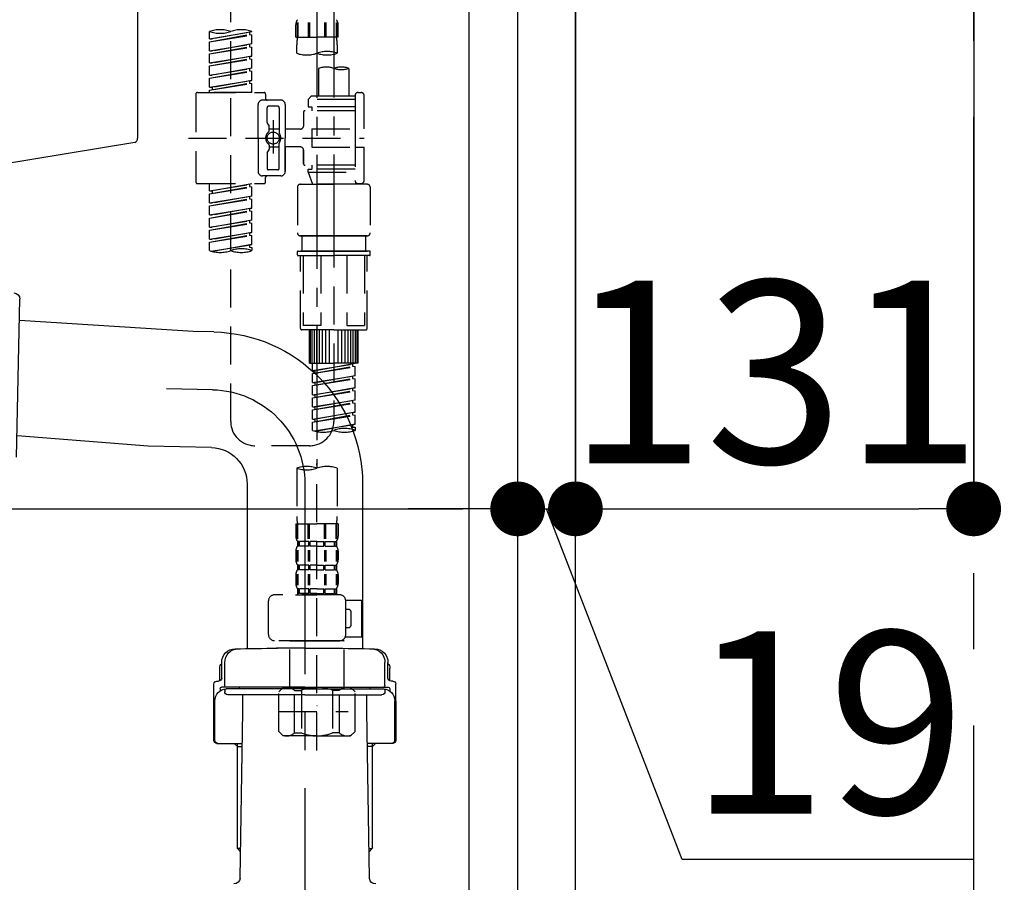
# Model space of a CAD drawing. Extents: x 0 to 26473, y -22053 to -13183.
# Drawn here: x 25259 to 25582, y -19456 to -19173 of the extents above; entities that cross this region are included whole.
import ezdxf

# ---------------------------------------------------------------- set-up
doc = ezdxf.new("R2010")
doc.units = 0
doc.header["$LTSCALE"] = 50
doc.header["$MEASUREMENT"] = 0
for name, pattern in [('CENTER', [2, 1.25, -0.25, 0.25, -0.25]), ('CENTER2', [1.125, 0.75, -0.125, 0.125, -0.125]), ('DASHED', [0.75, 0.5, -0.25])]:
    doc.linetypes.add(name, pattern=pattern)
doc.layers.get('0').update_dxf_attribs({"linetype": 'CONTINUOUS'})
doc.layers.get('DEFPOINTS').update_dxf_attribs({"color": 146, "linetype": 'CONTINUOUS'})
for name, color, linetype in [('111-壁仕上', 3, 'CONTINUOUS'), ('122-扉', 6, 'CONTINUOUS'), ('150-機器', 8, 'CONTINUOUS'), ('166-寸法B', 11, 'CONTINUOUS')]:
    doc.layers.add(name, color=color, linetype=linetype)
doc.styles.add('KH001', font='txt')
doc.dimstyles.new('KH1XX030', dxfattribs={"dimscale": 30, "dimtxt": 2, "dimasz": 0.6, "dimexe": 0.3, "dimexo": 1.2, "dimgap": 0.5, "dimtad": 3, "dimdec": 1, "dimdsep": 46, "dimlunit": 4, "dimtxsty": 'KH001', "dimblk": 'DOT', "dimcen": 1, "dimdle": 1, "dimclrd": 256, "dimclre": 256, "dimclrt": 256, "dimadec": 0, "dimazin": 0, "dimtfac": 1, "dimtdec": 1, "dimtix": 1, "dimtmove": 2, "dimatfit": 3, "dimldrblk": 'DOT', "dimfxl": 1, "dimfrac": 2, "dimtolj": 1, "dimtzin": 0, "dimarcsym": 0})

# ---------------------------------------------------------------- blocks, each defined once
blk = doc.blocks.new('KHB800HL-10_D')
at = {"layer": '150-機器', "linetype": 'Continuous'}
for p, q in [((217.5, -1.5), (217.5, -198.98)), ((216.56, -200.38), (159.26, -209.79))]:
    blk.add_line(p, q, dxfattribs=at)
blk.add_arc((216, -198.98), 1.5, 291.8014, 0, dxfattribs=at)
blk = doc.blocks.new('F402_D')
at = {"layer": '150-機器', "color": 13, "linetype": 'CENTER2'}
for p, q in [((3.99, -38.38), (3.99, -310.13)), ((9.52, -38.29), (9.52, -239.41))]:
    blk.add_line(p, q, dxfattribs=at)
at = {"layer": '150-機器', "color": 13, "linetype": 'DASHED', "ltscale": 0.5}
for p, q in [((-24.39, -294.77), (-24.39, -97.13)), ((-2.99, -168.48), (-2.99, -164.44)), ((-2.55, -163.57), (-2.55, -168.48)), ((-2.36, -163.57), (-2.36, -168.48)), ((1.09, -163.57), (1.09, -168.48)), ((1.55, -163.57), (1.55, -168.48)), ((6.43, -163.57), (6.43, -168.48)), ((6.89, -163.57), (6.89, -168.48)), ((10.34, -163.57), (10.34, -168.48)), ((10.53, -163.57), (10.53, -168.48)), ((10.97, -168.48), (10.97, -164.44)), ((-31.37, -168.94), (-31.37, -166.58)), ((-31.37, -168.94), (-17.4, -166.69)), ((-31.37, -169.94), (-18.25, -167.58)), ((-31.37, -169.94), (-17.4, -167.69)), ((-17.4, -166.69), (-30.52, -169.05)), ((-18.25, -166.84), (-18.25, -167.58)), ((-18.25, -167.58), (-17.4, -167.69)), ((-18.25, -167.58), (-17.4, -167.69)), ((-18.25, -167.58), (-17.4, -167.69)), ((-17.4, -166.69), (-17.4, -166.58)), ((-17.4, -170.68), (-17.4, -167.69)), ((-17.4, -170.68), (-17.4, -167.69)), ((-31.37, -168.94), (-30.52, -169.05)), ((-31.37, -172.93), (-31.37, -169.94)), ((-31.37, -172.93), (-17.4, -170.68)), ((-31.37, -173.93), (-18.25, -171.57)), ((-17.4, -170.68), (-30.52, -173.04)), ((-18.25, -170.83), (-18.25, -171.57)), ((-18.25, -170.83), (-18.25, -171.57)), ((-18.25, -171.57), (-17.4, -171.68)), ((-18.25, -171.57), (-17.4, -171.68)), ((-2.99, -168.48), (3.99, -168.48)), ((-2.69, -173.73), (-2.69, -170.91)), ((10.97, -168.48), (3.99, -168.48)), ((10.67, -170.91), (10.67, -173.73)), ((-31.37, -173.93), (-17.4, -171.68)), ((-31.37, -172.93), (-30.52, -173.04)), ((-31.37, -176.92), (-31.37, -173.93)), ((-31.37, -176.92), (-17.4, -174.67)), ((-17.4, -174.67), (-30.52, -177.03)), ((-18.25, -174.8), (-18.25, -175.56)), ((-18.25, -174.82), (-18.25, -175.56)), ((-18.25, -174.82), (-18.25, -175.56)), ((-18.2, -174.8), (-17.4, -174.67)), ((-17.4, -174.67), (-17.4, -171.68)), ((-17.4, -174.67), (-17.4, -171.68)), ((-31.37, -177.92), (-18.25, -175.56)), ((-31.37, -177.92), (-17.4, -175.67)), ((-31.37, -176.92), (-30.52, -177.03)), ((-31.37, -180.91), (-31.37, -177.92)), ((-18.25, -175.56), (-17.4, -175.67)), ((-18.25, -175.56), (-17.4, -175.67)), ((-18.25, -175.56), (-17.4, -175.67)), ((-17.4, -178.66), (-17.4, -175.67)), ((-17.4, -178.66), (-17.4, -175.67)), ((-31.37, -180.91), (-17.4, -178.66)), ((-31.37, -181.91), (-18.25, -179.55)), ((-31.37, -181.91), (-17.4, -179.65)), ((-31.37, -180.91), (-30.52, -181.02)), ((-17.4, -178.66), (-30.52, -181.02)), ((-18.25, -178.81), (-18.25, -179.55)), ((-18.25, -178.81), (-18.25, -179.55)), ((-18.25, -179.55), (-17.4, -179.65)), ((-18.25, -179.55), (-17.4, -179.65)), ((-17.4, -182.65), (-17.4, -179.65)), ((-17.4, -182.65), (-17.4, -179.65)), ((4.54, -178.69), (4.54, -187.88)), ((14.51, -178.69), (14.51, -187.88)), ((-31.37, -184.9), (-31.37, -181.91)), ((-31.37, -184.9), (-17.4, -182.65)), ((-31.37, -185.9), (-18.25, -183.54)), ((-31.37, -185.9), (-17.4, -183.64)), ((-17.4, -182.65), (-30.52, -185)), ((-18.25, -182.78), (-18.25, -183.54)), ((-18.25, -182.8), (-18.25, -183.54)), ((-18.25, -182.8), (-18.25, -183.54)), ((-18.25, -183.54), (-17.4, -183.64)), ((-18.25, -183.54), (-17.4, -183.64)), ((-18.2, -182.78), (-17.4, -182.65)), ((-17.4, -186.64), (-17.4, -183.64)), ((-17.4, -186.64), (-17.4, -183.64)), ((-35.85, -187.13), (-35.85, -216.06)), ((-35.36, -186.64), (-13.41, -186.64)), ((-31.37, -184.9), (-30.52, -185)), ((-31.37, -186.64), (-31.37, -185.9)), ((-17.4, -186.64), (-31.37, -186.64)), ((-30.52, -185), (-30.52, -185.75)), ((-12.92, -187.13), (-12.92, -188.63)), ((16.51, -187.63), (16.51, -187.88)), ((17.5, -186.64), (18.5, -186.64)), ((19.5, -198.6), (19.5, -187.63)), ((-15.41, -201.6), (-15.41, -190.63)), ((-7.93, -189.13), (-13.91, -189.13)), ((-6.43, -190.63), (-6.43, -201.6)), ((2.04, -187.88), (1.05, -188.88)), ((16.51, -188.88), (1.05, -188.88)), ((1.05, -188.88), (1.05, -191.37)), ((4.54, -187.88), (2.04, -187.88)), ((4.54, -188.68), (4.49, -188.68)), ((16.51, -187.88), (4.54, -187.88)), ((16.51, -187.88), (16.51, -198.6)), ((-12.42, -196.48), (-12.42, -191.62)), ((-8.93, -191.12), (-11.92, -191.12)), ((-8.43, -191.62), (-8.43, -199.92)), ((-0.45, -193.12), (-0.45, -197.66)), ((16.51, -192.62), (0.05, -192.62)), ((1.05, -191.37), (2.29, -191.37)), ((2.29, -191.37), (2.29, -192.62)), ((16.51, -191.37), (2.29, -191.37)), ((-12.35, -196.73), (-11.79, -197.7)), ((-10.42, -195.73), (-10.42, -206.68)), ((-10.42, -196.61), (-10.42, -206.58)), ((-11.72, -199.2), (-11.72, -197.95)), ((-8.43, -198.65), (-11.72, -198.64)), ((-1.45, -198.65), (-6.43, -198.65)), ((2.29, -198.6), (2.29, -204.59)), ((2.29, -198.6), (19.5, -198.6)), ((16.51, -198.6), (16.51, -215.74)), ((-38.3, -201.6), (19.5, -201.6)), ((-15.41, -201.6), (-15.41, -212.57)), ((-11.72, -204), (-11.72, -205.24)), ((-8.43, -211.57), (-8.43, -203.27)), ((-6.43, -212.57), (-6.43, -201.6)), ((-12.42, -206.72), (-12.42, -211.57)), ((-12.35, -206.47), (-11.79, -205.49)), ((-8.43, -204.55), (-11.72, -204.55)), ((-1.45, -204.54), (-6.43, -204.54)), ((-6.43, -204.54), (-6.43, -212.57)), ((-0.45, -205.54), (-0.45, -210.07)), ((-0.45, -210.07), (-0.45, -205.54)), ((2.29, -204.59), (19.5, -204.59)), ((16.76, -204.59), (19.5, -204.59)), ((19.5, -215.56), (19.5, -204.59)), ((-8.93, -212.07), (-11.92, -212.07)), ((16.51, -210.57), (0.05, -210.57)), ((1.05, -211.82), (2.29, -211.82)), ((1.05, -212.82), (1.05, -211.82)), ((1.05, -212.82), (16.51, -212.82)), ((1.05, -212.82), (2.54, -216.81)), ((2.29, -210.57), (2.29, -211.82)), ((16.51, -211.82), (2.29, -211.82)), ((9.53, -212.87), (9.53, -294.77)), ((-35.36, -216.56), (-13.41, -216.56)), ((-31.37, -218.92), (-31.37, -216.56)), ((-31.37, -218.92), (-17.4, -216.67)), ((-17.4, -216.67), (-30.52, -219.02)), ((-18.25, -216.82), (-18.25, -217.56)), ((-7.93, -214.06), (-13.91, -214.06)), ((-12.92, -216.06), (-12.92, -214.56)), ((-7.93, -214.06), (-12.42, -214.06)), ((-1.45, -216.81), (9.53, -216.81)), ((16.51, -216.81), (2.54, -216.81)), ((20.5, -216.81), (9.53, -216.81)), ((16.74, -216.2), (16.51, -216.81)), ((17.5, -216.56), (18.5, -216.56)), ((-31.37, -219.92), (-18.25, -217.56)), ((-31.37, -219.92), (-17.4, -217.66)), ((-31.37, -218.92), (-30.52, -219.02)), ((-31.37, -222.91), (-31.37, -219.92)), ((-30.52, -219.02), (-30.52, -219.77)), ((-18.25, -217.56), (-17.4, -217.66)), ((-18.25, -217.56), (-17.4, -217.66)), ((-18.25, -217.56), (-17.4, -217.66)), ((-17.4, -220.66), (-17.4, -217.66)), ((-17.4, -220.66), (-17.4, -217.66)), ((-2.44, -217.8), (-2.44, -232.76)), ((21.49, -217.8), (21.49, -232.76)), ((-31.37, -222.91), (-17.4, -220.66)), ((-31.37, -223.91), (-18.25, -221.55)), ((-31.37, -223.91), (-17.4, -221.65)), ((-31.37, -222.91), (-30.52, -223.01)), ((-17.4, -220.66), (-30.52, -223.01)), ((-18.25, -220.81), (-18.25, -221.55)), ((-18.25, -220.81), (-18.25, -221.55)), ((-18.25, -221.55), (-17.4, -221.65)), ((-18.25, -221.55), (-17.4, -221.65)), ((-17.4, -224.65), (-17.4, -221.65)), ((-17.4, -224.65), (-17.4, -221.65)), ((-31.37, -226.9), (-31.37, -223.91)), ((-31.37, -226.9), (-17.4, -224.65)), ((-31.37, -227.9), (-18.25, -225.54)), ((-31.37, -227.9), (-17.4, -225.64)), ((-17.4, -224.65), (-30.52, -227)), ((-18.25, -224.78), (-18.25, -225.54)), ((-18.25, -224.8), (-18.25, -225.54)), ((-18.25, -224.8), (-18.25, -225.54)), ((-18.25, -225.54), (-17.4, -225.64)), ((-18.25, -225.54), (-17.4, -225.64)), ((-18.25, -225.54), (-17.4, -225.64)), ((-18.2, -224.77), (-17.4, -224.65)), ((-17.4, -228.64), (-17.4, -225.64)), ((-17.4, -228.64), (-17.4, -225.64)), ((-31.37, -226.9), (-30.52, -227)), ((-31.37, -230.89), (-31.37, -227.9)), ((-31.37, -230.89), (-17.4, -228.64)), ((-31.37, -231.88), (-18.25, -229.53)), ((-31.37, -231.88), (-17.4, -229.63)), ((-17.4, -228.64), (-30.52, -230.99)), ((-18.25, -228.79), (-18.25, -229.53)), ((-18.25, -228.79), (-18.25, -229.53)), ((-18.25, -229.53), (-17.4, -229.63)), ((-18.25, -229.53), (-17.4, -229.63)), ((-17.4, -232.62), (-17.4, -229.63)), ((-17.4, -232.62), (-17.4, -229.63)), ((-31.37, -230.89), (-30.52, -230.99)), ((-31.37, -234.88), (-31.37, -231.88)), ((-31.37, -234.88), (-17.4, -232.62)), ((-17.4, -232.62), (-30.52, -234.98)), ((-18.25, -232.76), (-18.25, -233.52)), ((-18.25, -232.78), (-18.25, -233.52)), ((-18.25, -232.78), (-18.25, -233.52)), ((-18.2, -232.75), (-17.4, -232.62)), ((-31.37, -235.87), (-18.25, -233.52)), ((-31.37, -235.87), (-17.4, -233.62)), ((-31.37, -234.88), (-30.52, -234.98)), ((-31.37, -238.61), (-31.37, -235.87)), ((-18.25, -233.52), (-17.4, -233.62)), ((-18.25, -233.52), (-17.4, -233.62)), ((-17.4, -236.61), (-17.4, -233.62)), ((-17.4, -236.61), (-17.4, -233.62)), ((-1.45, -233.76), (9.53, -233.76)), ((9.53, -233.76), (-1.45, -233.76)), ((-0.95, -233.76), (-0.95, -238.75)), ((9.53, -233.75), (-0.27, -233.75)), ((9.53, -233.75), (19.33, -233.75)), ((20.5, -233.76), (9.53, -233.76)), ((9.53, -233.76), (20.5, -233.76)), ((20, -233.76), (20, -238.75)), ((-30.84, -238.78), (-17.4, -236.61)), ((-17.4, -236.61), (-30.28, -238.93)), ((-18.25, -236.75), (-18.25, -237.51)), ((-18.25, -236.77), (-18.25, -237.51)), ((-18.25, -236.77), (-18.25, -237.51)), ((-18.25, -237.51), (-17.4, -237.61)), ((-18.25, -237.51), (-17.4, -237.61)), ((-18.2, -236.74), (-17.4, -236.61)), ((-17.4, -237.61), (-17.4, -238.61)), ((-2.44, -240.04), (-2.44, -238.95)), ((-2.24, -238.75), (-1.45, -238.75)), ((-1.45, -238.75), (9.53, -238.75)), ((-0.95, -238.75), (-1.45, -238.75)), ((9.53, -238.75), (-1.45, -238.75)), ((-0.95, -238.75), (-1.45, -238.75)), ((20.5, -238.75), (9.53, -238.75)), ((9.53, -238.75), (20.5, -238.75)), ((20, -238.75), (20.5, -238.75)), ((20, -238.75), (20.5, -238.75)), ((21.29, -238.75), (20.5, -238.75)), ((21.49, -240.04), (21.49, -238.95)), ((-2.24, -240.24), (9.53, -240.24)), ((-1.45, -264.18), (-1.45, -240.24)), ((-0.58, -240.24), (-0.58, -263.18)), ((5.26, -240.24), (5.26, -263.18)), ((21.29, -240.24), (9.53, -240.24)), ((13.79, -240.24), (13.79, -263.18)), ((19.63, -240.24), (19.63, -263.18)), ((20.5, -264.18), (20.5, -240.24)), ((9.53, -264.68), (-0.95, -264.68)), ((5.26, -263.18), (-0.58, -263.18)), ((1.55, -275.65), (1.55, -264.68)), ((1.85, -275.65), (1.85, -264.68)), ((2.44, -275.65), (2.44, -264.68)), ((3.14, -275.65), (3.14, -264.68)), ((3.94, -275.65), (3.94, -264.68)), ((4.84, -275.65), (4.84, -264.68)), ((5.83, -275.65), (5.83, -264.68)), ((6.93, -275.65), (6.93, -264.68)), ((8.13, -275.65), (8.13, -264.68)), ((9.53, -264.68), (20, -264.68)), ((10.92, -275.65), (10.92, -264.68)), ((12.12, -275.65), (12.12, -264.68)), ((13.22, -275.65), (13.22, -264.68)), ((13.79, -263.18), (19.63, -263.18)), ((14.21, -275.65), (14.21, -264.68)), ((15.11, -275.65), (15.11, -264.68)), ((15.91, -275.65), (15.91, -264.68)), ((16.61, -275.65), (16.61, -264.68)), ((17.2, -275.65), (17.2, -264.68)), ((17.5, -275.65), (17.5, -264.68)), ((1.55, -275.65), (9.53, -275.65)), ((2.54, -278.01), (2.54, -275.65)), ((2.54, -278.01), (16.51, -275.76)), ((2.54, -279.01), (15.66, -276.65)), ((2.54, -279.01), (16.51, -276.76)), ((2.54, -278.01), (3.39, -278.12)), ((16.51, -275.76), (3.39, -278.12)), ((3.39, -278.86), (3.39, -278.12)), ((17.5, -275.65), (9.53, -275.65)), ((15.66, -275.91), (15.66, -276.65)), ((15.66, -276.65), (16.51, -276.76)), ((15.66, -276.65), (16.51, -276.76)), ((15.66, -276.65), (16.51, -276.76)), ((16.51, -279.75), (16.51, -276.76)), ((16.51, -279.75), (16.51, -276.76)), ((2.54, -282), (2.54, -279.01)), ((2.54, -282), (16.51, -279.75)), ((2.54, -283), (15.66, -280.64)), ((2.54, -283), (16.51, -280.75)), ((16.51, -279.75), (3.39, -282.11)), ((15.66, -279.9), (15.66, -280.64)), ((15.66, -279.9), (15.66, -280.64)), ((15.66, -280.64), (16.51, -280.75)), ((15.66, -280.64), (16.51, -280.75)), ((16.51, -283.74), (16.51, -280.75)), ((16.51, -283.74), (16.51, -280.75)), ((2.54, -282), (3.39, -282.11)), ((2.54, -285.99), (2.54, -283)), ((2.54, -285.99), (16.51, -283.74)), ((2.54, -286.99), (15.66, -284.63)), ((2.54, -286.99), (16.51, -284.74)), ((3.39, -282.85), (3.39, -282.11)), ((16.51, -283.74), (3.39, -286.1)), ((15.66, -283.88), (15.66, -284.63)), ((15.66, -283.89), (15.66, -284.63)), ((15.66, -283.89), (15.66, -284.63)), ((15.66, -284.63), (16.51, -284.74)), ((15.66, -284.63), (16.51, -284.74)), ((15.66, -284.63), (16.51, -284.74)), ((15.71, -283.87), (16.51, -283.74)), ((16.51, -287.73), (16.51, -284.74)), ((16.51, -287.73), (16.51, -284.74)), ((2.54, -285.99), (3.39, -286.1)), ((2.54, -289.98), (2.54, -286.99)), ((2.54, -289.98), (16.51, -287.73)), ((3.39, -286.84), (3.39, -286.1)), ((16.51, -287.73), (3.39, -290.09)), ((15.66, -287.88), (15.66, -288.62)), ((15.66, -287.88), (15.66, -288.62)), ((2.54, -290.98), (15.66, -288.62)), ((2.54, -290.98), (16.51, -288.73)), ((2.54, -289.98), (3.39, -290.09)), ((2.54, -293.97), (2.54, -290.98)), ((3.39, -290.83), (3.39, -290.09)), ((15.66, -288.62), (16.51, -288.73)), ((15.66, -288.62), (16.51, -288.73)), ((16.51, -291.72), (16.51, -288.73)), ((16.51, -291.72), (16.51, -288.73)), ((2.54, -293.97), (16.51, -291.72)), ((2.54, -294.97), (15.66, -292.61)), ((2.54, -294.97), (16.51, -292.72)), ((2.54, -293.97), (3.39, -294.08)), ((16.51, -291.72), (3.39, -294.08)), ((3.39, -294.81), (3.39, -294.08)), ((15.66, -291.85), (15.66, -292.61)), ((15.66, -291.87), (15.66, -292.61)), ((15.66, -291.87), (15.66, -292.61)), ((15.66, -292.61), (16.51, -292.72)), ((15.66, -292.61), (16.51, -292.72)), ((15.71, -291.85), (16.51, -291.72)), ((16.51, -295.71), (16.51, -292.72)), ((16.51, -295.71), (16.51, -292.72)), ((2.54, -297.7), (2.54, -294.97)), ((3.07, -297.87), (16.51, -295.71)), ((16.51, -295.71), (3.63, -298.02)), ((15.66, -295.84), (15.66, -296.6)), ((15.66, -295.86), (15.66, -296.6)), ((15.66, -295.86), (15.66, -296.6)), ((15.66, -296.6), (16.51, -296.7)), ((15.66, -296.6), (16.51, -296.7)), ((15.71, -295.84), (16.51, -295.71)), ((16.51, -296.7), (16.51, -297.7)), ((1.55, -302.75), (-16.41, -302.75)), ((-2.69, -310.13), (-2.69, -326.01)), ((3.99, -402.9), (3.99, -308.59)), ((10.67, -310.13), (10.67, -326.01)), ((-2.99, -328.44), (-2.99, -332.48)), ((-2.99, -328.44), (3.99, -328.44)), ((-2.55, -333.35), (-2.55, -328.44)), ((-2.36, -333.35), (-2.36, -328.44)), ((1.09, -333.35), (1.09, -328.44)), ((1.55, -333.35), (1.55, -328.44)), ((10.97, -328.44), (3.99, -328.44)), ((6.43, -333.35), (6.43, -328.44)), ((6.89, -333.35), (6.89, -328.44)), ((10.34, -333.35), (10.34, -328.44)), ((10.53, -333.35), (10.53, -328.44)), ((10.97, -328.44), (10.97, -332.48)), ((-2.39, -334.22), (-2.39, -335.72)), ((-2, -334.22), (-2.39, -334.22)), ((-2, -335.72), (-2.39, -335.72)), ((-2, -335.72), (-2, -334.22)), ((-1.81, -335.72), (-1.81, -334.22)), ((1.32, -334.22), (-1.81, -334.22)), ((1.32, -335.72), (-1.81, -335.72)), ((1.32, -335.72), (1.32, -334.22)), ((1.78, -335.72), (1.78, -334.22)), ((3.99, -334.22), (1.78, -334.22)), ((3.99, -335.72), (1.78, -335.72)), ((3.99, -334.22), (6.2, -334.22)), ((3.99, -335.72), (6.2, -335.72)), ((6.2, -335.72), (6.2, -334.22)), ((6.66, -335.72), (6.66, -334.22)), ((6.66, -334.22), (9.79, -334.22)), ((6.66, -335.72), (9.79, -335.72)), ((9.79, -335.72), (9.79, -334.22)), ((9.98, -335.72), (9.98, -334.22)), ((9.98, -334.22), (10.37, -334.22)), ((9.98, -335.72), (10.37, -335.72)), ((10.37, -334.22), (10.37, -335.72)), ((-2.99, -337.46), (-2.99, -340.26)), ((-2.55, -337.12), (-2.55, -340.82)), ((-2.36, -337.12), (-2.36, -340.82)), ((1.09, -337.12), (1.09, -340.82)), ((1.55, -337.12), (1.55, -340.82)), ((6.43, -337.12), (6.43, -340.82)), ((6.89, -337.12), (6.89, -340.82)), ((10.34, -337.12), (10.34, -340.82)), ((10.53, -337.12), (10.53, -340.82)), ((10.97, -337.46), (10.97, -340.26)), ((-2.39, -342), (-2.39, -343.5)), ((-2, -342), (-2.39, -342)), ((-2, -343.5), (-2, -342)), ((-1.81, -343.5), (-1.81, -342)), ((1.32, -342), (-1.81, -342)), ((1.32, -343.5), (1.32, -342)), ((1.78, -343.5), (1.78, -342)), ((3.99, -342), (1.78, -342)), ((3.99, -342), (6.2, -342)), ((6.2, -343.5), (6.2, -342)), ((6.66, -343.5), (6.66, -342)), ((6.66, -342), (9.79, -342)), ((9.79, -343.5), (9.79, -342)), ((9.98, -343.5), (9.98, -342)), ((9.98, -342), (10.37, -342)), ((10.37, -342), (10.37, -343.5)), ((-2.99, -345.24), (-2.99, -348.03)), ((-2.55, -344.93), (-2.55, -348.63)), ((-2, -343.5), (-2.39, -343.5)), ((-2.36, -344.93), (-2.36, -348.63)), ((1.32, -343.5), (-1.81, -343.5)), ((1.09, -344.93), (1.09, -348.63)), ((1.55, -344.93), (1.55, -348.63)), ((3.99, -343.5), (1.78, -343.5)), ((3.99, -343.5), (6.2, -343.5)), ((6.43, -344.93), (6.43, -348.63)), ((6.66, -343.5), (9.79, -343.5)), ((6.89, -344.93), (6.89, -348.63)), ((9.98, -343.5), (10.37, -343.5)), ((10.34, -344.93), (10.34, -348.63)), ((10.53, -344.93), (10.53, -348.63)), ((10.97, -345.24), (10.97, -348.03)), ((-2, -349.78), (-2.39, -349.78)), ((-2.39, -349.78), (-2.39, -351.78)), ((-2, -351.28), (-2, -349.78)), ((1.32, -349.78), (-1.81, -349.78)), ((-1.81, -351.28), (-1.81, -349.78)), ((1.32, -351.28), (1.32, -349.78)), ((3.99, -349.78), (1.78, -349.78)), ((1.78, -351.28), (1.78, -349.78)), ((3.99, -349.78), (6.2, -349.78)), ((6.2, -351.28), (6.2, -349.78)), ((6.66, -349.78), (9.79, -349.78)), ((6.66, -351.28), (6.66, -349.78)), ((9.79, -351.28), (9.79, -349.78)), ((9.98, -349.78), (10.37, -349.78)), ((9.98, -351.28), (9.98, -349.78)), ((10.37, -349.78), (10.37, -351.78)), ((11.47, -351.78), (-9.97, -351.78)), ((-3.09, -351.78), (3.99, -351.78)), ((-2, -351.28), (-2.39, -351.28)), ((1.32, -351.28), (-1.81, -351.28)), ((3.99, -351.28), (1.78, -351.28)), ((3.99, -351.28), (6.2, -351.28)), ((6.66, -351.28), (9.79, -351.28)), ((9.98, -351.28), (10.37, -351.28)), ((-11.97, -364.84), (-11.97, -353.77)), ((13.45, -353.57), (18.75, -353.57)), ((13.46, -364.84), (13.46, -353.77)), ((18.75, -365.54), (18.75, -353.57)), ((14.26, -356.56), (13.46, -356.56)), ((15.26, -361.55), (15.26, -357.56)), ((13.46, -362.55), (14.26, -362.55)), ((13.34, -365.54), (18.75, -365.54)), ((3.99, -366.84), (-9.97, -366.84)), ((-4.89, -366.84), (-4.99, -366.93)), ((-4.99, -366.93), (3.99, -366.93)), ((-4.99, -382.19), (-4.99, -366.93)), ((3.99, -366.84), (11.47, -366.84)), ((12.97, -366.93), (3.99, -366.93)), ((12.87, -366.84), (12.97, -366.93)), ((12.97, -382.19), (12.97, -366.93)), ((-8.58, -383.69), (-7.08, -382.19)), ((-8.58, -396.66), (-8.58, -383.69)), ((-7.08, -382.19), (3.99, -382.19)), ((-5.94, -382.19), (3.99, -382.19)), ((-3.38, -383.19), (-1.14, -383.19)), ((-3.38, -397.15), (-3.38, -383.19)), ((-1.14, -383.19), (-1.14, -397.15)), ((13.92, -382.19), (3.99, -382.19)), ((15.06, -382.19), (3.99, -382.19)), ((11.35, -383.19), (9.12, -383.19)), ((9.12, -383.19), (9.12, -397.15)), ((11.35, -397.15), (11.35, -383.19)), ((16.56, -383.69), (15.06, -382.19)), ((16.56, -396.66), (16.56, -383.69)), ((3.99, -388.18), (4.03, -388.18)), ((-8.58, -390.17), (14.21, -390.17)), ((-8.58, -396.66), (-7.08, -398.15)), ((3.99, -398.15), (-7.08, -398.15)), ((-3.38, -397.15), (-1.14, -397.15)), ((3.99, -398.15), (15.06, -398.15)), ((11.35, -397.15), (9.12, -397.15)), ((16.56, -396.66), (15.06, -398.15))]:
    blk.add_line(p, q, dxfattribs=at)
blk.add_circle((-10.42, -201.6), 1.99, dxfattribs=at)
for centre, radius, start, end in [((-0.15, -164.44), 2.84, 142.1507, 180), ((8.13, -164.44), 2.84, 0, 37.8493), ((-27.88, -176.45), 10.47, 70.5288, 109.4712), ((-27.88, -156.71), 10.47, 250.5288, 289.4712), ((-20.89, -176.45), 10.47, 70.5288, 109.4712), ((7.28, -170.91), 9.97, 165.9301, 180), ((0.7, -170.91), 9.97, 0, 14.0699), ((0.65, -164.28), 10.02, 250.5288, 289.4712), ((7.33, -183.18), 10.02, 70.5288, 109.4712), ((7.33, -164.28), 10.02, 250.5288, 289.4712), ((7.03, -185.74), 7.48, 70.5288, 109.4712), ((12.02, -185.74), 7.48, 70.5288, 109.4712), ((12.02, -171.63), 7.48, 250.5288, 289.4712), ((-35.36, -187.13), 0.499, 90, 180), ((-13.41, -187.13), 0.499, 0, 90), ((17.5, -187.63), 0.997, 90, 180), ((18.5, -187.63), 0.997, 0, 90), ((-13.91, -190.63), 1.5, 90, 180), ((-12.42, -188.63), 0.499, 180, 270), ((-7.93, -190.63), 1.5, 0, 90), ((-11.92, -191.62), 0.499, 90, 180), ((-8.93, -191.62), 0.499, 0, 90), ((0.05, -193.12), 0.499, 90, 180), ((-11.92, -196.48), 0.499, 180, 210), ((-10.5, -201.55), 2.41, 126.0657, 181.0877), ((-12.22, -199.2), 0.499, 306.0657, 0), ((-12.22, -197.95), 0.499, 0, 30), ((-7.93, -199.92), 0.499, 180, 214.0506), ((-10.34, -201.55), 2.41, 358.9123, 34.0506), ((-1.45, -197.66), 0.997, 270, 0), ((-10.5, -201.64), 2.41, 178.9123, 233.9343), ((-12.22, -204), 0.499, 0, 53.9343), ((-7.93, -203.27), 0.499, 145.9494, 180), ((-10.34, -201.64), 2.41, 325.9494, 1.0877), ((-11.92, -206.72), 0.499, 150, 180), ((-12.22, -205.24), 0.499, 330, 0), ((-1.45, -205.54), 0.997, 0, 90), ((0.05, -210.07), 0.499, 180, 270), ((0.05, -210.07), 0.499, 180, 270), ((-13.91, -212.57), 1.5, 180, 270), ((-11.92, -211.57), 0.499, 180, 270), ((-8.93, -211.57), 0.499, 270, 0), ((-7.93, -212.57), 1.5, 270, 0), ((-7.93, -212.57), 1.5, 270, 0), ((-35.36, -216.06), 0.499, 180, 270), ((-13.41, -216.06), 0.499, 270, 0), ((-12.42, -214.56), 0.499, 90, 180), ((-1.45, -217.8), 0.997, 90, 180), ((17.5, -215.56), 0.997, 180.0133, 270), ((18.5, -215.56), 0.997, 270, 0), ((20.5, -217.8), 0.997, 0, 90), ((-1.45, -232.76), 0.997, 180, 270), ((20.5, -232.76), 0.997, 270, 0), ((-27.88, -228.74), 10.47, 250.5288, 289.4712), ((-20.89, -248.48), 10.47, 70.5288, 109.4712), ((-20.89, -228.74), 10.47, 250.5288, 289.4712), ((-2.24, -238.95), 0.199, 90, 180), ((21.29, -238.95), 0.199, 0, 90), ((-2.24, -240.04), 0.199, 180, 270), ((21.29, -240.04), 0.199, 270, 0), ((-0.95, -264.18), 0.499, 180, 270), ((20, -264.18), 0.499, 270, 0), ((-16.41, -294.77), 7.98, 180, 270), ((1.55, -294.77), 7.98, 270, 0), ((6.03, -287.83), 10.47, 250.5288, 289.4712), ((13.02, -307.57), 10.47, 70.5288, 109.4712), ((13.02, -287.83), 10.47, 250.5288, 289.4712), ((0.65, -319.58), 10.02, 70.5288, 109.4712), ((0.65, -300.68), 10.02, 250.5288, 289.4712), ((7.33, -319.58), 10.02, 70.5288, 109.4712), ((7.28, -326.01), 9.97, 180, 194.0699), ((0.7, -326.01), 9.97, 345.9301, 0), ((-0.15, -332.48), 2.84, 180, 217.8493), ((8.13, -332.48), 2.84, 322.1507, 0), ((-0.15, -337.46), 2.84, 142.1507, 180), ((8.13, -337.46), 2.84, 0, 37.8493), ((-0.15, -340.26), 2.84, 180, 217.8493), ((8.13, -340.26), 2.84, 322.1507, 0), ((-0.15, -345.24), 2.84, 142.1507, 180), ((8.13, -345.24), 2.84, 0, 37.8493), ((-0.15, -348.03), 2.84, 180, 217.8493), ((8.13, -348.03), 2.84, 322.1507, 0), ((-9.97, -353.77), 1.99, 90, 180), ((11.47, -353.77), 1.99, 0, 90), ((14.26, -357.56), 0.997, 0, 90), ((14.26, -361.55), 0.997, 270, 0), ((-9.97, -364.84), 1.99, 180.001, 270), ((11.47, -364.84), 1.99, 270, 359.999), ((-5.98, -386.08), 3.89, 48.036, 110.221), ((3.96, -396.08), 13.89, 89.864, 111.555), ((4.02, -396.08), 13.89, 68.445, 90.136), ((13.95, -386.08), 3.89, 69.779, 131.964), ((-5.98, -394.26), 3.89, 249.779, 311.964), ((3.99, -384.43), 13.72, 248.018, 270), ((3.99, -384.43), 13.72, 270, 291.982), ((13.95, -394.26), 3.89, 228.036, 290.221)]:
    blk.add_arc(centre, radius, start, end, dxfattribs=at)
blk = doc.blocks.new('_DOT')
at = {"color": 0, "linetype": 'ByBlock'}
blk.add_line((-0.5, 0), (-1, 0), dxfattribs=at)
at = {"color": 0, "linetype": 'ByBlock', "const_width": 0.5}
blk.add_lwpolyline([(-0.25, 0, 1), (0.25, 0, 1)], format="xyb", close=True, dxfattribs=at)
blk = doc.blocks.new('*D139')
at = {"layer": '166-寸法B'}
for p, q in [((25698.77, -19684.51), (25698.77, -19344.84)), ((25477.33, -19684.51), (25707.77, -19684.51)), ((25698.77, -19854.51), (25698.77, -19702.51)), ((25458.33, -19872.51), (25707.77, -19872.51))]:
    blk.add_line(p, q, dxfattribs=at)
at = {"layer": 'DEFPOINTS', "color": 0}
for p in [(25441.33, -19684.51), (25698.77, -19684.51), (25422.33, -19872.51)]:
    blk.add_point(p, dxfattribs=at)
at = {"layer": '166-寸法B', "xscale": 18, "yscale": 18, "zscale": 18}
for p, rotation in [((25698.77, -19684.51), 90), ((25698.77, -19872.51), 270)]:
    blk.add_blockref('_DOT', p, dxfattribs=dict(at, rotation=rotation))
at = {"layer": '166-寸法B', "insert": (25648.76, -19502.88), "char_height": 60, "attachment_point": 5, "rotation": 90, "style": 'KH001'}
blk.add_mtext('\\A1;188(238)', dxfattribs=at)
blk = doc.blocks.new('*D145')
at = {"layer": '166-寸法B'}
for p, q in [((24782.33, -19124.51), (24782.33, -19342.32)), ((25422.33, -19124.51), (25422.33, -19342.32)), ((24800.33, -19333.32), (25404.33, -19333.32))]:
    blk.add_line(p, q, dxfattribs=at)
at = {"layer": 'DEFPOINTS', "color": 0}
for p in [(24782.33, -19088.51), (25422.33, -19088.51), (25422.33, -19333.32)]:
    blk.add_point(p, dxfattribs=at)
at = {"layer": '166-寸法B', "xscale": 18, "yscale": 18, "zscale": 18, "rotation": 180}
blk.add_blockref('_DOT', (24782.33, -19333.32), dxfattribs=at)
at = {"layer": '166-寸法B', "xscale": 18, "yscale": 18, "zscale": 18}
blk.add_blockref('_DOT', (25422.33, -19333.32), dxfattribs=at)
at = {"layer": '166-寸法B', "insert": (24993.14, -19288.32), "char_height": 60, "attachment_point": 5, "style": 'KH001'}
blk.add_mtext('\\A1;640', dxfattribs=at)
blk = doc.blocks.new('*D151')
at = {"layer": '166-寸法B'}
for p, q in [((25422.33, -19088.51), (25422.33, -19342.32)), ((25441.33, -19088.51), (25441.33, -19342.32)), ((25404.33, -19333.32), (25386.33, -19333.32)), ((25422.33, -19333.32), (25441.33, -19333.32)), ((25476.41, -19448.56), (25431.83, -19333.32)), ((25572.17, -19448.56), (25476.41, -19448.56))]:
    blk.add_line(p, q, dxfattribs=at)
at = {"layer": 'DEFPOINTS', "color": 0}
for p in [(25422.33, -19052.51), (25441.33, -19052.51), (25441.33, -19333.32)]:
    blk.add_point(p, dxfattribs=at)
at = {"layer": '166-寸法B', "xscale": 18, "yscale": 18, "zscale": 18}
blk.add_blockref('_DOT', (25422.33, -19333.32), dxfattribs=at)
at = {"layer": '166-寸法B', "xscale": 18, "yscale": 18, "zscale": 18, "rotation": 180}
blk.add_blockref('_DOT', (25441.33, -19333.32), dxfattribs=at)
at = {"layer": '166-寸法B', "insert": (25524.29, -19403.56), "char_height": 60, "attachment_point": 5, "style": 'KH001'}
blk.add_mtext('\\A1;19', dxfattribs=at)
blk = doc.blocks.new('*D152')
at = {"layer": '166-寸法B'}
for p, q in [((25441.33, -19088.51), (25441.33, -19342.32)), ((25572.33, -19088.51), (25572.33, -19342.32)), ((25459.33, -19333.32), (25554.33, -19333.32))]:
    blk.add_line(p, q, dxfattribs=at)
at = {"layer": 'DEFPOINTS', "color": 0}
for p in [(25441.33, -19052.51), (25572.33, -19052.51), (25572.33, -19333.32)]:
    blk.add_point(p, dxfattribs=at)
at = {"layer": '166-寸法B', "xscale": 18, "yscale": 18, "zscale": 18, "rotation": 180}
blk.add_blockref('_DOT', (25441.33, -19333.32), dxfattribs=at)
at = {"layer": '166-寸法B', "xscale": 18, "yscale": 18, "zscale": 18}
blk.add_blockref('_DOT', (25572.33, -19333.32), dxfattribs=at)
at = {"layer": '166-寸法B', "insert": (25506.83, -19288.32), "char_height": 60, "attachment_point": 5, "style": 'KH001'}
blk.add_mtext('\\A1;131', dxfattribs=at)
blk = doc.blocks.new('排水ﾄﾗｯﾌﾟ2')
at = {"layer": '150-機器'}
for p, q in [((6842.63, 10881.6), (6841.57, 10933.59)), ((6784.6, 10922.93), (6841.72, 10926.59)), ((6777.79, 10922.79), (6784.6, 10922.93)), ((6799.39, 10885.22), (6842.49, 10888.6)), ((6778.57, 10884.8), (6799.39, 10885.22)), ((6728.81, 10874.09), (6728.81, 10818.72)), ((6728.81, 10872.8), (6728.81, 10818.72)), ((6766.81, 10872.8), (6766.81, 10818.72)), ((6747.81, 10818.81), (6738.46, 10818.81)), ((6747.81, 10818.81), (6757.16, 10818.81)), ((6720.46, 10809.01), (6720.46, 10814.14)), ((6721.46, 10806.51), (6721.46, 10814.16)), ((6774.16, 10806.51), (6774.16, 10814.16)), ((6775.16, 10809.01), (6775.16, 10814.14)), ((6719.81, 10808.07), (6719.81, 10812.3)), ((6720.46, 10809.01), (6720.46, 10814.13)), ((6775.16, 10809.01), (6775.16, 10814.13)), ((6775.81, 10808.07), (6775.81, 10812.3)), ((6718.91, 10808.01), (6719.46, 10808.01)), ((6776.71, 10808.01), (6776.16, 10808.01)), ((6717.91, 10788.51), (6717.91, 10807.01)), ((6719.91, 10805.51), (6719.91, 10804.76)), ((6747.81, 10806.01), (6720.41, 10806.01)), ((6721.46, 10805.01), (6721.46, 10804.51)), ((6747.81, 10805.51), (6721.91, 10805.51)), ((6726.31, 10805.51), (6726.31, 10806.01)), ((6747.81, 10806.01), (6775.21, 10806.01)), ((6747.81, 10805.51), (6773.71, 10805.51)), ((6769.31, 10805.51), (6769.31, 10806.01)), ((6774.16, 10805.01), (6774.16, 10804.51)), ((6775.71, 10805.51), (6775.71, 10804.76)), ((6777.71, 10788.51), (6777.71, 10807.01)), ((6717.91, 10801.51), (6717.91, 10788.51)), ((6718.23, 10788.51), (6718.23, 10801.51)), ((6747.81, 10803.51), (6722.46, 10803.51)), ((6727.41, 10798.11), (6727.41, 10803.51)), ((6747.81, 10803.51), (6773.16, 10803.51)), ((6768.21, 10798.11), (6768.21, 10803.51)), ((6777.39, 10788.51), (6777.39, 10801.51)), ((6777.71, 10801.51), (6777.71, 10788.51)), ((6726.5, 10743.27), (6727.41, 10798.11)), ((6769.13, 10743.27), (6768.21, 10798.11)), ((6718.91, 10787.51), (6727.24, 10787.51)), ((6725.61, 10786.51), (6724.61, 10787.51)), ((6725.61, 10753.19), (6725.61, 10787.51)), ((6725.61, 10786.51), (6727.22, 10786.51)), ((6776.71, 10787.51), (6768.39, 10787.51)), ((6770.01, 10786.51), (6768.41, 10786.51)), ((6770.01, 10753.19), (6770.01, 10787.51)), ((6770.01, 10786.51), (6771.01, 10787.51)), ((6726.66, 10752.99), (6725.65, 10752.99)), ((6725.74, 10752.85), (6726.64, 10751.85)), ((6768.97, 10752.99), (6769.97, 10752.99)), ((6769.88, 10752.85), (6768.99, 10751.85))]:
    blk.add_line(p, q, dxfattribs=at)
at = {"layer": '150-機器', "color": 13, "linetype": 'CENTER'}
for p, q in [((6778.18, 10903.79), (6793.33, 10904.1)), ((6747.81, 10872.8), (6747.81, 10685.44))]:
    blk.add_line(p, q, dxfattribs=at)
at = {"layer": '150-機器'}
for centre, radius, start, end in [((6843.57, 10933.63), 2, 91.1667, 181.1667), ((6778.81, 10872.8), 50, 91.1667, 180), ((6778.81, 10872.8), 12, 91.1667, 180), ((6724.96, 10814.13), 4.5, 91.4252, 180), ((6725.96, 10814.16), 4.5, 91.3223, 180), ((6738.81, 10257.45), 561.35, 90, 91.4252), ((6756.81, 10257.45), 561.35, 88.5748, 90), ((6769.66, 10814.16), 4.5, 0, 88.6777), ((6770.66, 10814.13), 4.5, 0, 88.5748), ((6721.81, 10812.3), 2, 132.454, 180), ((6773.81, 10812.3), 2, 0, 47.546), ((6718.91, 10807.01), 1, 90, 180), ((6719.46, 10809.01), 1, 270, 0), ((6719.46, 10809.01), 1, 270, 0), ((6776.16, 10809.01), 1, 180, 270), ((6776.16, 10809.01), 1, 180, 270), ((6776.71, 10807.01), 1, 0, 90), ((6722.23, 10801.51), 4, 93.5454, 180), ((6720.41, 10805.51), 0.5, 90, 180), ((6721.96, 10806.51), 0.5, 180, 270), ((6721.96, 10805.01), 0.5, 90, 180), ((6722.46, 10804.51), 1, 180, 270), ((6773.16, 10804.51), 1, 270, 0), ((6773.39, 10801.51), 4, 0, 86.4546), ((6773.66, 10806.51), 0.5, 270, 0), ((6773.66, 10805.01), 0.5, 0, 90), ((6775.21, 10805.51), 0.5, 0, 90), ((6718.91, 10788.51), 1, 180, 270), ((6718.91, 10788.51), 1, 180, 270), ((6719.23, 10788.51), 1, 180, 270), ((6776.39, 10788.51), 1, 270, 0), ((6776.71, 10788.51), 1, 270, 0), ((6776.71, 10788.51), 1, 270, 0), ((6726.11, 10753.19), 0.5, 180, 221.9647), ((6769.51, 10753.19), 0.5, 318.0353, 0), ((6724.5, 10743.31), 2, 270, 354.3237), ((6771.13, 10743.31), 2, 180.9582, 270)]:
    blk.add_arc(centre, radius, start, end, dxfattribs=at)
at = {"layer": '150-機器', "color": 13, "linetype": 'CENTER'}
blk.add_arc((6778.81, 10872.8), 31, 91.1667, 180, dxfattribs=at)

msp = doc.modelspace()

# ---------------------------------------------------------------- linework, layer by layer
at = {"layer": '111-壁仕上', "color": 253, "linetype": 'CENTER', "ltscale": 2}
msp.add_line((25572.33, -20729.49), (25572.33, -18472.68), dxfattribs=at)
at = {"layer": '122-扉', "color": 253}
for points in [[(25406.33, -19052.51), (25422.33, -19052.51), (25422.33, -19722.51), (25406.33, -19722.51)], [(25422.33, -19872.51), (25441.33, -19872.51), (25441.33, -19052.51), (25422.33, -19052.51)]]:
    msp.add_lwpolyline(points, close=True, dxfattribs=at)

# ---------------------------------------------------------------- block references
at = {"layer": '150-機器'}
for name, p in [('F402_D', (25352.33, -19009.81)), ('KHB800HL-10_D', (25079.83, -19012.51))]:
    msp.add_blockref(name, p, dxfattribs=at)
at = {"layer": '150-機器', "xscale": -1}
msp.add_blockref('排水ﾄﾗｯﾌﾟ2', (32100.14, -30197.95), dxfattribs=at)

# ---------------------------------------------------------------- dimensions: what is measured, and where the dimension line sits
at = {"layer": '166-寸法B'}
dim = msp.add_linear_dim(base=(25441.33, -19333.32), p1=(25422.33, -19052.51), p2=(25441.33, -19052.51), dimstyle='KH1XX030', override={"dimtmove": 1}, dxfattribs=at)
dim.commit()
dim.dimension.update_dxf_attribs({"geometry": '*D151', "text_midpoint": (25491.41, -19448.56), "dimtype": 128})
dim = msp.add_linear_dim(base=(25572.33, -19333.32), p1=(25441.33, -19052.51), p2=(25572.33, -19052.51), dimstyle='KH1XX030', dxfattribs=at)
dim.commit()
dim.dimension.update_dxf_attribs({"geometry": '*D152', "text_midpoint": (25506.83, -19288.32)})
dim = msp.add_linear_dim(base=(25422.33, -19333.32), p1=(24782.33, -19088.51), p2=(25422.33, -19088.51), dimstyle='KH1XX030', dxfattribs=at)
dim.commit()
dim.dimension.update_dxf_attribs({"geometry": '*D145', "text_midpoint": (24993.14, -19288.32), "dimtype": 128})
dim = msp.add_linear_dim(base=(25698.77, -19684.51), p1=(25422.33, -19872.51), p2=(25441.33, -19684.51), angle=90, dimstyle='KH1XX030', override={"dimpost": '(238)', "dimtmove": 1}, dxfattribs=at)
dim.commit()
dim.dimension.update_dxf_attribs({"geometry": '*D139', "text_midpoint": (25745.96, -19502.88), "dimtype": 128})

doc.saveas('drawing.dxf')
